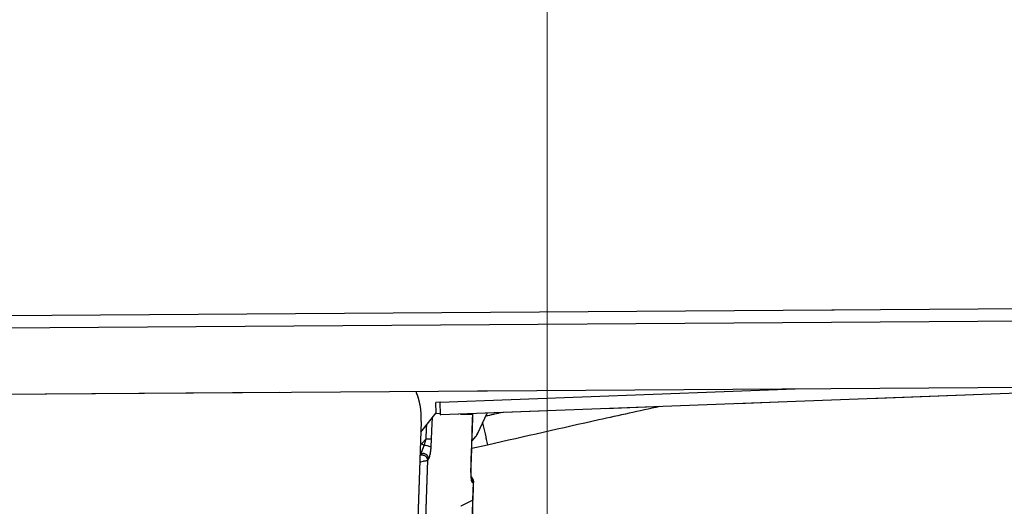
# Model space of a CAD drawing. Units: millimetres. Extents: x 0 to 297, y 0 to 210.
# Drawn here: x 160 to 179, y 79 to 88 of the extents above; entities that cross this region are included whole.
import ezdxf

# ---------------------------------------------------------------- set-up
doc = ezdxf.new("R2010")
doc.units = ezdxf.units.MM
for name, pattern in [('SLD-Center', [19.05, 15.24, -1.27, 1.27, -1.27]), ('SLD-Phantom', [12.7, 6.35, -1.27, 1.27, -1.27, 1.27, -1.27]), ('SLD-Solid', [0])]:
    doc.linetypes.add(name, pattern=pattern)
doc.layers.add('DEFAULT', color=179, linetype='SLD-Solid')
doc.styles.add('SLDTEXTSTYLE2', font='GOTHIC.TTF', dxfattribs={"width": 0.913})
doc.dimstyles.new('SLDDIMSTYLE2', dxfattribs={"dimtxt": 3.5, "dimasz": 3.302, "dimexe": 0, "dimexo": 0.0625, "dimgap": 0.875, "dimtad": 1, "dimdec": 0, "dimlfac": 15, "dimrnd": 1e-09, "dimzin": 12, "dimdsep": 46, "dimtxsty": 'SLDTEXTSTYLE2', "dimsah": 1, "dimcen": 0.09, "dimadec": 0, "dimazin": 3, "dimtfac": 1, "dimtdec": 0, "dimtmove": 0, "dimatfit": 0, "dimfxl": 0, "dimfrac": 2, "dimtolj": 1, "dimtzin": 12, "dimarcsym": 0})

# ---------------------------------------------------------------- blocks, each defined once
blk = doc.blocks.new('_D_5')
at = {"layer": 'DEFAULT'}
for p, q in [((169.946, 140.447), (169.946, 156.846)), ((216.76, 52.948), (216.76, 156.846)), ((169.946, 155.846), (163.596, 155.846)), ((216.76, 155.846), (169.946, 155.846)), ((216.76, 155.846), (223.11, 155.846))]:
    blk.add_line(p, q, dxfattribs=at)
for points in [[(169.946, 155.846), (166.644, 156.354), (166.644, 155.338)], [(216.76, 155.846), (220.062, 155.338), (220.062, 156.354)]]:
    blk.add_solid(points, dxfattribs=at)
at = {"layer": 'DEFAULT', "insert": (190.144, 160.317), "char_height": 3.5, "attachment_point": 1, "style": 'SLDTEXTSTYLE2'}
blk.add_mtext('702', dxfattribs=at)

msp = doc.modelspace()

# ---------------------------------------------------------------- linework, layer by layer
at = {"color": 7, "linetype": 'SLD-Solid', "lineweight": 25}
for p, q in [((183.085, 82.873), (159.488, 82.712)), ((159.441, 82.476), (183.086, 82.637)), ((158.45, 81.196), (183.095, 81.364)), ((182.483, 81.358), (167.906, 80.804)), ((167.888, 81.047), (167.805, 81.044)), ((167.812, 80.844), (167.805, 81.044)), ((167.897, 80.808), (167.888, 81.047)), ((167.527, 80.676), (167.261, 73.065)), ((167.52, 80.473), (167.812, 80.844)), ((167.901, 80.806), (167.901, 80.804)), ((167.906, 80.804), (167.901, 80.804)), ((168.521, 80.811), (168.521, 80.828)), ((168.617, 80.456), (168.794, 80.838)), ((167.54, 80.254), (167.623, 80.346)), ((167.582, 80.216), (167.623, 80.346)), ((167.623, 80.346), (167.721, 80.342)), ((167.721, 80.342), (167.712, 80.183)), ((168.503, 80.297), (168.576, 80.389)), ((167.54, 80.254), (167.582, 80.216)), ((167.647, 79.936), (167.406, 73.06)), ((167.667, 79.962), (167.647, 79.936)), ((168.519, 79.163), (168.531, 79.506)), ((168.531, 79.506), (168.52, 79.501)), ((168.519, 79.163), (168.287, 79.048))]:
    msp.add_line(p, q, dxfattribs=at)
at = {"color": 7, "linetype": 'SLD-Phantom', "lineweight": 18}
for p, q in [((183.085, 82.873), (159.488, 82.712)), ((159.441, 82.476), (183.086, 82.637)), ((158.45, 81.196), (183.095, 81.364)), ((182.483, 81.358), (167.906, 80.804)), ((167.888, 81.047), (167.805, 81.044)), ((167.812, 80.844), (167.805, 81.044)), ((167.897, 80.808), (167.888, 81.047)), ((167.527, 80.676), (167.261, 73.065)), ((167.52, 80.473), (167.812, 80.844)), ((167.901, 80.806), (167.901, 80.804)), ((167.906, 80.804), (167.901, 80.804)), ((168.521, 80.811), (168.521, 80.828)), ((168.617, 80.456), (168.794, 80.838)), ((167.54, 80.254), (167.623, 80.346)), ((167.582, 80.216), (167.623, 80.346)), ((167.623, 80.346), (167.721, 80.342)), ((167.721, 80.342), (167.712, 80.183)), ((168.503, 80.297), (168.576, 80.389)), ((167.54, 80.254), (167.582, 80.216)), ((167.647, 79.936), (167.406, 73.06)), ((167.667, 79.962), (167.647, 79.936)), ((168.519, 79.163), (168.531, 79.506)), ((168.531, 79.506), (168.52, 79.501)), ((168.519, 79.163), (168.287, 79.048))]:
    msp.add_line(p, q, dxfattribs=at)
at = {"color": 8, "linetype": 'SLD-Solid', "lineweight": 25}
for p, q in [((167.888, 81.047), (174.72, 81.307)), ((167.805, 80.835), (167.896, 80.832)), ((168.285, 80.819), (168.518, 80.811)), ((168.521, 80.811), (168.518, 80.811)), ((167.514, 80.227), (167.54, 80.254)), ((168.802, 80.226), (168.498, 80.157)), ((168.488, 79.856), (168.485, 79.856)), ((168.491, 79.613), (168.49, 79.596)), ((168.534, 79.505), (168.531, 79.506)), ((168.519, 79.163), (168.523, 79.163))]:
    msp.add_line(p, q, dxfattribs=at)
at = {"color": 8, "linetype": 'SLD-Phantom', "lineweight": 18}
for p, q in [((167.888, 81.047), (174.72, 81.307)), ((167.805, 80.835), (167.896, 80.832)), ((168.285, 80.819), (168.518, 80.811)), ((168.521, 80.811), (168.518, 80.811)), ((167.514, 80.227), (167.54, 80.254)), ((168.802, 80.226), (168.498, 80.157)), ((168.488, 79.856), (168.485, 79.856)), ((168.491, 79.613), (168.49, 79.596)), ((168.534, 79.505), (168.531, 79.506)), ((168.519, 79.163), (168.523, 79.163))]:
    msp.add_line(p, q, dxfattribs=at)
at = {"color": 8, "linetype": 'SLD-Solid', "lineweight": 25, "flags": 128}
for points in [[(167.736, 80.747), (167.732, 80.637), (167.721, 80.342)], [(167.623, 80.346), (167.63, 80.546), (167.633, 80.616)], [(168.503, 79.569), (168.514, 79.541), (168.52, 79.501)]]:
    msp.add_lwpolyline(points, dxfattribs=at)
at = {"color": 8, "linetype": 'SLD-Phantom', "lineweight": 18, "flags": 128}
for points in [[(167.736, 80.747), (167.732, 80.637), (167.721, 80.342)], [(167.623, 80.346), (167.63, 80.546), (167.633, 80.616)], [(168.503, 79.568), (168.514, 79.541), (168.52, 79.501)]]:
    msp.add_lwpolyline(points, dxfattribs=at)
at = {"color": 8, "linetype": 'SLD-Solid', "lineweight": 25}
for centre, radius, start, end in [((259.772, 100.875), 93.284, 192.52172, 192.78852), ((168.395, 79.508), 0.136, 359.048, 44.0184)]:
    msp.add_arc(centre, radius, start, end, dxfattribs=at)
at = {"color": 8, "linetype": 'SLD-Phantom', "lineweight": 18}
for centre, radius, start, end in [((259.772, 100.875), 93.284, 192.52172, 192.78852), ((168.395, 79.508), 0.136, 359.048, 44.0184)]:
    msp.add_arc(centre, radius, start, end, dxfattribs=at)
at = {"color": 7, "linetype": 'SLD-Solid', "lineweight": 25}
for centre, radius, start, end in [((168.315, 80.596), 0.333, 321.7289, 335.1755), ((167.602, 80.02), 0.197, 56.1524, 95.8889), ((167.565, 79.96), 0.102, 1.2543, 124.2084)]:
    msp.add_arc(centre, radius, start, end, dxfattribs=at)
at = {"color": 7, "linetype": 'SLD-Phantom', "lineweight": 18}
for centre, radius, start, end in [((168.315, 80.596), 0.333, 321.7289, 335.1755), ((167.602, 80.02), 0.197, 56.1524, 95.8889), ((167.565, 79.96), 0.102, 1.2543, 124.2084)]:
    msp.add_arc(centre, radius, start, end, dxfattribs=at)
at = {"color": 7, "linetype": 'SLD-Solid', "lineweight": 25}
msp.add_ellipse((167.897, 81.047), major_axis=(-0.009, 0.243), ratio=0.208124, start_param=2.962556, end_param=3.141593, dxfattribs=at)
at = {"color": 7, "linetype": 'SLD-Phantom', "lineweight": 18}
msp.add_ellipse((167.897, 81.047), major_axis=(-0.009, 0.243), ratio=0.208124, start_param=2.962556, end_param=3.141593, dxfattribs=at)
at = {"color": 7, "linetype": 'SLD-Solid', "lineweight": 25}
for points, knots in [([(167.527, 80.676), (167.527, 80.73), (167.527, 80.864), (167.5, 81.061), (167.45, 81.196), (167.428, 81.257)], [0, 0, 0, 0, 0.274445, 0.673338, 1, 1, 1, 1]), ([(169.075, 80.849), (168.985, 80.829), (168.882, 80.806), (168.78, 80.783), (168.767, 80.78)], [0, 0, 0, 0, 0.871697, 1, 1, 1, 1]), ([(168.485, 79.856), (168.488, 79.945), (168.499, 80.263), (168.511, 80.582), (168.518, 80.811), (168.518, 80.811)], [0, 0, 0, 0, 0.27916, 0.999996, 1, 1, 1, 1]), ([(168.488, 79.856), (168.496, 80.079), (168.507, 80.397), (168.518, 80.715), (168.521, 80.811)], [0, 0, 0, 0, 0.699843, 1, 1, 1, 1]), ([(167.508, 80.044), (167.509, 80.046), (167.515, 80.054), (167.531, 80.081), (167.555, 80.137), (167.572, 80.187), (167.582, 80.216)], [0, 0, 0, 0, 0.053537, 0.278536, 0.583291, 1, 1, 1, 1]), ([(167.712, 80.183), (167.708, 80.146), (167.701, 80.08), (167.686, 80.007), (167.674, 79.973), (167.668, 79.964), (167.667, 79.962)], [0, 0, 0, 0, 0.383216, 0.689062, 0.937268, 1, 1, 1, 1]), ([(168.49, 79.596), (168.488, 79.62), (168.482, 79.7), (168.484, 79.793), (168.485, 79.856)], [0, 0, 0, 0, 0.312397, 1, 1, 1, 1]), ([(168.486, 79.773), (168.486, 79.788), (168.486, 79.816), (168.487, 79.844), (168.488, 79.856)], [0, 0, 0, 0, 0.550798, 1, 1, 1, 1]), ([(168.491, 79.613), (168.491, 79.613), (168.49, 79.628), (168.487, 79.668), (168.486, 79.722), (168.486, 79.759), (168.486, 79.773)], [0, 0, 0, 0, 0.0012697, 0.3477523, 0.76075, 1, 1, 1, 1]), ([(168.52, 79.501), (168.518, 79.5), (168.513, 79.499), (168.505, 79.508), (168.495, 79.542), (168.492, 79.576), (168.49, 79.596)], [0, 0, 0, 0, 0.096894, 0.376726, 0.655796, 1, 1, 1, 1]), ([(168.498, 79.565), (168.498, 79.565), (168.498, 79.564), (168.497, 79.568), (168.496, 79.578), (168.493, 79.594), (168.492, 79.608), (168.492, 79.614)], [0, 0, 0, 0, 0.028611, 0.199928, 0.441847, 0.774814, 1, 1, 1, 1]), ([(168.535, 79.505), (168.535, 79.505), (168.538, 79.52), (168.53, 79.552), (168.515, 79.587), (168.497, 79.601), (168.492, 79.605)], [0, 0, 0, 0, 0.0092488, 0.4142524, 0.8316302, 1, 1, 1, 1]), ([(168.523, 79.163), (168.527, 79.273), (168.531, 79.387), (168.535, 79.501), (168.535, 79.505)], [0, 0, 0, 0, 0.96188, 1, 1, 1, 1]), ([(168.965, 77.915), (168.945, 77.93), (168.894, 77.967), (168.819, 78.035), (168.749, 78.113), (168.688, 78.197), (168.645, 78.272), (168.608, 78.351), (168.575, 78.438), (168.545, 78.55), (168.524, 78.685), (168.516, 78.798), (168.514, 78.887), (168.514, 78.961), (168.516, 79.053), (168.518, 79.126), (168.519, 79.163), (168.519, 79.163)], [0, 0, 0, 0, 0.053883, 0.135436, 0.218092, 0.279177, 0.356607, 0.403887, 0.467511, 0.558135, 0.650424, 0.762309, 0.801875, 0.84144, 0.920702, 0.999997, 1, 1, 1, 1]), ([(168.969, 77.92), (168.947, 77.935), (168.887, 77.977), (168.802, 78.058), (168.715, 78.163), (168.646, 78.281), (168.591, 78.413), (168.55, 78.561), (168.524, 78.725), (168.517, 78.911), (168.516, 79.059), (168.518, 79.146), (168.518, 79.163)], [0, 0, 0, 0, 0.05699, 0.158237, 0.252346, 0.350534, 0.45212, 0.561623, 0.680743, 0.811318, 0.963158, 1, 1, 1, 1])]:
    msp.add_open_spline(points, degree=3, knots=knots, dxfattribs=at)
at = {"color": 7, "linetype": 'SLD-Phantom', "lineweight": 18}
for points, knots in [([(167.527, 80.676), (167.527, 80.73), (167.527, 80.864), (167.5, 81.061), (167.45, 81.196), (167.428, 81.257)], [0, 0, 0, 0, 0.274445, 0.673338, 1, 1, 1, 1]), ([(169.075, 80.849), (168.985, 80.829), (168.882, 80.806), (168.78, 80.783), (168.767, 80.78)], [0, 0, 0, 0, 0.871697, 1, 1, 1, 1]), ([(168.485, 79.856), (168.488, 79.945), (168.499, 80.263), (168.511, 80.582), (168.518, 80.811), (168.518, 80.811)], [0, 0, 0, 0, 0.27916, 0.999996, 1, 1, 1, 1]), ([(168.488, 79.856), (168.496, 80.079), (168.507, 80.397), (168.518, 80.715), (168.521, 80.811)], [0, 0, 0, 0, 0.699843, 1, 1, 1, 1]), ([(167.508, 80.044), (167.509, 80.046), (167.515, 80.054), (167.531, 80.081), (167.555, 80.137), (167.572, 80.187), (167.582, 80.216)], [0, 0, 0, 0, 0.053537, 0.278536, 0.583291, 1, 1, 1, 1]), ([(167.712, 80.183), (167.708, 80.146), (167.701, 80.08), (167.686, 80.007), (167.674, 79.973), (167.668, 79.964), (167.667, 79.962)], [0, 0, 0, 0, 0.383216, 0.689062, 0.937268, 1, 1, 1, 1]), ([(168.49, 79.596), (168.488, 79.62), (168.482, 79.7), (168.484, 79.793), (168.485, 79.856)], [0, 0, 0, 0, 0.312397, 1, 1, 1, 1]), ([(168.486, 79.773), (168.486, 79.788), (168.486, 79.816), (168.487, 79.844), (168.488, 79.856)], [0, 0, 0, 0, 0.550798, 1, 1, 1, 1]), ([(168.491, 79.613), (168.491, 79.613), (168.49, 79.628), (168.487, 79.668), (168.486, 79.722), (168.486, 79.759), (168.486, 79.773)], [0, 0, 0, 0, 0.00127, 0.347752, 0.76075, 1, 1, 1, 1]), ([(168.52, 79.501), (168.518, 79.5), (168.513, 79.499), (168.505, 79.508), (168.495, 79.542), (168.492, 79.576), (168.49, 79.596)], [0, 0, 0, 0, 0.0968944, 0.3767256, 0.6557963, 1, 1, 1, 1]), ([(168.498, 79.565), (168.498, 79.565), (168.498, 79.564), (168.497, 79.568), (168.496, 79.578), (168.493, 79.594), (168.492, 79.608), (168.492, 79.614)], [0, 0, 0, 0, 0.028611, 0.199928, 0.441847, 0.774814, 1, 1, 1, 1]), ([(168.535, 79.505), (168.535, 79.505), (168.538, 79.52), (168.53, 79.552), (168.515, 79.587), (168.497, 79.601), (168.492, 79.605)], [0, 0, 0, 0, 0.009249, 0.414252, 0.83163, 1, 1, 1, 1]), ([(168.523, 79.163), (168.527, 79.273), (168.531, 79.387), (168.535, 79.501), (168.535, 79.505)], [0, 0, 0, 0, 0.96188, 1, 1, 1, 1]), ([(168.965, 77.915), (168.945, 77.93), (168.894, 77.967), (168.819, 78.035), (168.749, 78.113), (168.688, 78.197), (168.645, 78.272), (168.608, 78.351), (168.575, 78.438), (168.545, 78.55), (168.524, 78.685), (168.516, 78.798), (168.514, 78.887), (168.514, 78.961), (168.516, 79.053), (168.518, 79.126), (168.519, 79.163), (168.519, 79.163)], [0, 0, 0, 0, 0.053883, 0.135436, 0.218092, 0.279177, 0.356607, 0.403887, 0.467511, 0.558135, 0.650424, 0.762309, 0.801875, 0.84144, 0.920702, 0.999997, 1, 1, 1, 1]), ([(168.969, 77.92), (168.947, 77.935), (168.887, 77.977), (168.802, 78.058), (168.715, 78.163), (168.646, 78.281), (168.591, 78.413), (168.55, 78.561), (168.524, 78.725), (168.517, 78.911), (168.516, 79.059), (168.518, 79.146), (168.518, 79.163)], [0, 0, 0, 0, 0.05699, 0.158237, 0.252346, 0.350534, 0.45212, 0.561623, 0.680743, 0.811318, 0.963158, 1, 1, 1, 1])]:
    msp.add_open_spline(points, degree=3, knots=knots, dxfattribs=at)
at = {"color": 8, "linetype": 'SLD-Solid', "lineweight": 25}
for points, knots in [([(172.111, 80.964), (171.721, 80.879), (170.617, 80.637), (169.515, 80.387), (168.802, 80.226)], [0, 0, 0, 0, 0.353106, 1, 1, 1, 1]), ([(168.518, 80.811), (168.518, 80.811), (168.519, 80.816), (168.518, 80.822), (168.518, 80.828)], [0, 0, 0, 0, 0.00024, 1, 1, 1, 1]), ([(167.647, 79.936), (167.647, 79.936), (167.643, 79.933), (167.634, 79.925), (167.611, 79.917), (167.585, 79.915), (167.552, 79.91), (167.525, 79.902), (167.503, 79.893), (167.5, 79.892), (167.499, 79.892)], [0, 0, 0, 0, 0.000017, 0.251116, 0.449827, 0.637552, 0.696401, 0.945187, 0.99774, 1, 1, 1, 1]), ([(167.504, 80.027), (167.507, 80.029), (167.518, 80.034), (167.539, 80.037), (167.566, 80.035), (167.592, 80.025), (167.615, 80.009), (167.632, 79.988), (167.644, 79.963), (167.646, 79.945), (167.647, 79.936)], [0, 0, 0, 0, 0.051464, 0.186969, 0.322474, 0.45798, 0.593485, 0.72899, 0.864495, 1, 1, 1, 1])]:
    msp.add_open_spline(points, degree=3, knots=knots, dxfattribs=at)
at = {"color": 8, "linetype": 'SLD-Phantom', "lineweight": 18}
for points, knots in [([(172.111, 80.964), (171.721, 80.879), (170.617, 80.637), (169.515, 80.387), (168.802, 80.226)], [0, 0, 0, 0, 0.353106, 1, 1, 1, 1]), ([(168.518, 80.811), (168.518, 80.811), (168.519, 80.816), (168.518, 80.822), (168.518, 80.828)], [0, 0, 0, 0, 0.00024, 1, 1, 1, 1]), ([(167.647, 79.936), (167.647, 79.936), (167.643, 79.933), (167.634, 79.925), (167.611, 79.917), (167.585, 79.915), (167.552, 79.91), (167.525, 79.902), (167.503, 79.893), (167.5, 79.892), (167.499, 79.892)], [0, 0, 0, 0, 0.000017, 0.251116, 0.449827, 0.637552, 0.696401, 0.945187, 0.99774, 1, 1, 1, 1]), ([(167.504, 80.027), (167.507, 80.029), (167.518, 80.034), (167.539, 80.037), (167.566, 80.035), (167.592, 80.025), (167.615, 80.009), (167.632, 79.988), (167.644, 79.963), (167.646, 79.945), (167.647, 79.936)], [0, 0, 0, 0, 0.051464, 0.186969, 0.322474, 0.45798, 0.593485, 0.72899, 0.864495, 1, 1, 1, 1])]:
    msp.add_open_spline(points, degree=3, knots=knots, dxfattribs=at)
at = {"layer": 'DEFAULT', "linetype": 'SLD-Center', "lineweight": 18, "ltscale": 1.333333}
msp.add_line((169.946, 139.447), (169.946, 34.876), dxfattribs=at)

# ---------------------------------------------------------------- dimensions: what is measured, and where the dimension line sits
at = {"layer": 'DEFAULT'}
dim = msp.add_linear_dim(base=(169.946, 155.846), p1=(216.76, 51.948), p2=(169.946, 139.447), angle=0, dimstyle='SLDDIMSTYLE2', dxfattribs=at)
dim.commit()
dim.dimension.update_dxf_attribs({"geometry": '_D_5', "text_midpoint": (194.023, 155.846), "dimtype": 160})

doc.saveas('drawing.dxf')
